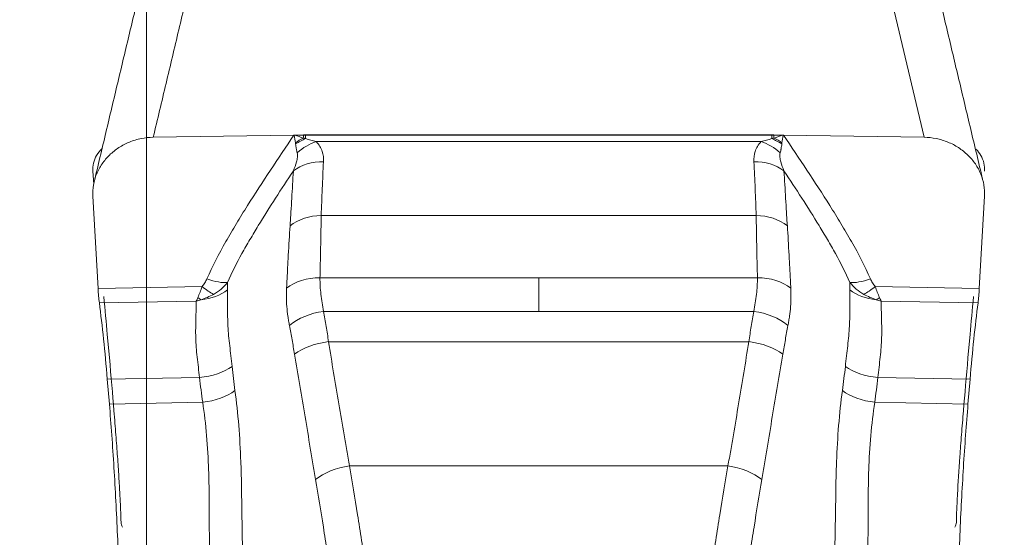
# Model space of a CAD drawing. Units: millimetres. Extents: x -24 to 26, y -92 to 101.
# Drawn here: x -1 to 6, y 62 to 65 of the extents above; entities that cross this region are included whole.
import ezdxf

# ---------------------------------------------------------------- set-up
doc = ezdxf.new("R2010")
doc.units = ezdxf.units.MM
doc.layers.get('0').update_dxf_attribs({"linetype": 'CONTINUOUS'})
doc.layers.add('1', color=4, linetype='CONTINUOUS')
doc.layers.add('SK2', color=7, linetype='CONTINUOUS')
doc.styles.add('iso_b_vert', font='simplex.shx')
doc.dimstyles.get("Standard").update_dxf_attribs({"dimtxt": 0.18, "dimasz": 0.18, "dimexe": 0.18, "dimexo": 0.0625, "dimgap": 0.09, "dimtad": 1, "dimzin": 0, "dimdsep": 52, "dimtxsty": 'Standard', "dimcen": 0.09, "dimadec": 0, "dimazin": 0, "dimtfac": 1, "dimtdec": 4, "dimtofl": 0, "dimtmove": 0, "dimatfit": 3, "dimfxl": 1, "dimtolj": 1, "dimtzin": 0, "dimarcsym": 0})

# ---------------------------------------------------------------- blocks, each defined once
blk = doc.blocks.new('DimnDraft3D1')
at = {"layer": 'SK2', "lineweight": 13}
for p, q in [((0, 21.5875), (0, 89.031118)), ((5.65, 81.5875), (5.65, 89.031118)), ((0, 85.856118), (-3.175002, 86.274115)), ((-3.174998, 85.438121), (-3.175002, 86.274115)), ((5.65, 85.856118), (8.824998, 86.274115)), ((8.824998, 86.274115), (8.825002, 85.438121)), ((-23.629605, 85.856118), (16.9, 85.856118)), ((0, 85.856118), (-3.174998, 85.438121)), ((5.65, 85.856118), (8.825002, 85.438121))]:
    blk.add_line(p, q, dxfattribs=at)
at = {"layer": 'SK2', "lineweight": 18, "insert": (-22.167105, 86.981118), "char_height": 4.5, "attachment_point": 7, "line_spacing_factor": 1.084337, "style": 'iso_b_vert'}
blk.add_mtext('\\W0.8717;5.65', dxfattribs=at)
blk = doc.blocks.new('_CLOSED')
at = {"lineweight": -2}
for p, q in [((-1, 0.166667), (0, 0)), ((-1, 0.166667), (-1, -0.166667)), ((0, 0), (-1, -0.166667)), ((0, 0), (-1, 0))]:
    blk.add_line(p, q, dxfattribs=at)

msp = doc.modelspace()

# ---------------------------------------------------------------- linework, layer by layer
at = {"layer": '1', "lineweight": 18}
for p, q in [((5.2537, 64.7059), (4.9089, 66.1548)), ((0.9965, 64.7203), (0.0463, 64.7059)), ((1.0613, 64.7213), (1.0294, 64.7208)), ((1.0613, 64.7196), (1.0294, 64.7208)), ((1.0613, 64.7213), (1.0613, 64.7196)), ((4.225, 64.7214), (1.075, 64.7214)), ((1.075, 64.7192), (1.075, 64.7214)), ((1.075, 64.7192), (1.075, 64.6972)), ((4.225, 64.7192), (1.075, 64.7192)), ((4.225, 64.7192), (4.225, 64.7214)), ((4.225, 64.7192), (4.225, 64.6972)), ((4.2706, 64.7208), (4.2387, 64.7213)), ((4.2387, 64.7213), (4.2387, 64.7196)), ((4.2387, 64.7196), (4.2706, 64.7208)), ((5.2537, 64.7059), (4.3035, 64.7203)), ((1.1469, 64.6764), (4.1531, 64.6764)), ((-0.3619, 64.4778), (-0.3549, 64.389)), ((-0.3619, 64.3083), (-0.3265, 63.6854)), ((5.6265, 63.6854), (5.6619, 64.3083)), ((1.1807, 64.1766), (4.1193, 64.1766)), ((1.1726, 63.757), (2.65, 63.757)), ((4.1274, 63.757), (2.65, 63.757)), ((0.3763, 63.6987), (-0.3265, 63.6854)), ((4.9237, 63.6987), (5.6265, 63.6854)), ((-0.3179, 63.5877), (0.3369, 63.6002)), ((5.6179, 63.5877), (4.9631, 63.6002)), ((1.1969, 63.5297), (2.65, 63.5297)), ((4.1031, 63.5297), (2.65, 63.5297)), ((-0.264, 63.3734), (-0.25, 63.2177)), ((1.2305, 63.3256), (4.0695, 63.3256)), ((5.55, 63.2177), (5.564, 63.3734)), ((0.359, 63.0835), (-0.264, 63.0716)), ((-0.264, 63.0716), (-0.25, 62.9042)), ((4.941, 63.0835), (5.564, 63.0716)), ((5.55, 62.9042), (5.564, 63.0716)), ((0.3802, 62.9161), (-0.25, 62.9042)), ((4.9198, 62.9161), (5.55, 62.9042)), ((1.3719, 62.487), (3.9281, 62.487))]:
    msp.add_line(p, q, dxfattribs=at)
at = {"layer": '1', "lineweight": 18, "extrusion": (0, 0, -1)}
for centre, major_axis, ratio, start_param, end_param in [((0.9338, 64.7633), (1.7647, 0.0243), 0.02485, 1.516943, 1.532447), ((1.075, 64.5458), (0.4, 0), 0.438973, -1.605173, -1.570796), ((1.075, 65.2995), (0, -0.5803), 0.689341, 0, 0.034377), ((4.225, 64.5458), (0.4, 0), 0.438973, -1.570796, -1.53642), ((4.225, 65.2995), (0, 0.5803), 0.689341, 3.107216, 3.141593), ((4.3661, 64.7632), (1.7638, -0.0243), 0.024838, 1.609122, 1.624633), ((-0.2942, 63.8033), (0.0018, -0.3), 0.119492, 0.769571, 1.167414), ((5.5942, 63.8033), (0.0018, 0.3), 0.119492, 1.974179, 2.372022)]:
    msp.add_ellipse(centre, major_axis=major_axis, ratio=ratio, start_param=start_param, end_param=end_param, dxfattribs=at)
at = {"layer": '1', "lineweight": 18}
for centre, major_axis, ratio, start_param, end_param in [((1.0578, 64.7586), (0.0037, 0.0999), 0.053049, -2.191468, -1.97029), ((4.2422, 64.7586), (-0.0037, 0.0999), 0.053049, 1.97029, 2.191468), ((1.0664, 64.5255), (0.2373, 0.1836), 0.504025, 1.224245, 1.436719), ((1.075, 64.5139), (0.2434, 0.1754), 0.530714, 1.205461, 1.467369), ((1.1469, 64.4307), (0.2099, 0.2144), 0.706792, 0.945516, 1.463692), ((4.1531, 64.4307), (-0.2099, 0.2144), 0.706792, -1.463692, -0.945516), ((4.225, 64.5139), (-0.2434, 0.1754), 0.530714, -1.467369, -1.205461), ((4.2336, 64.5255), (-0.2373, 0.1836), 0.504025, -1.436719, -1.224245), ((1.1963, 64.2946), (0.2996, -0.0151), 0.81881, 1.612014, 2.357547), ((4.1037, 64.2946), (-0.2996, -0.0151), 0.81881, -2.357547, -1.612014), ((1.1807, 63.9309), (0.3, -0.0049), 0.819116, 1.584226, 2.361685), ((4.1193, 63.9309), (-0.3, -0.0049), 0.819116, -2.361685, -1.584226), ((0.402, 63.8279), (0.1829, -0.081), 0.349445, -1.380038, -0.507077), ((1.1726, 63.5518), (0.3, -0.0008), 0.683777, 1.572651, 2.424735), ((4.1274, 63.5518), (-0.3, -0.0008), 0.683777, -2.424735, -1.572651), ((4.898, 63.8279), (-0.1829, -0.081), 0.349445, 0.507077, 1.380038), ((0.3268, 63.8228), (0.2999, -0.0063), 0.718918, -1.413449, -0.728081), ((4.9732, 63.8228), (-0.2999, -0.0063), 0.718918, 0.728081, 1.413449), ((1.1969, 63.3465), (0.2947, 0.0564), 0.603562, 1.455814, 2.345465), ((4.1031, 63.3465), (-0.2947, 0.0564), 0.603562, -2.345465, -1.455814), ((1.2305, 63.1623), (0.2962, 0.0476), 0.539758, 1.484268, 2.364522), ((4.0695, 63.1623), (-0.2962, 0.0476), 0.539758, -2.364522, -1.484268), ((0.3485, 63.2468), (0.2984, 0.0312), 0.545116, -1.592705, -0.750242), ((4.9515, 63.2468), (-0.2984, 0.0312), 0.545116, 0.750242, 1.592705), ((0.3697, 63.0794), (0.2972, 0.0411), 0.544392, -1.610806, -0.771079), ((4.9303, 63.0794), (-0.2972, 0.0411), 0.544392, 0.771079, 1.610806), ((1.3719, 62.3236), (0.2943, 0.058), 0.537342, 1.465243, 2.354122), ((3.9281, 62.3236), (-0.2943, 0.058), 0.537342, -2.354122, -1.465243)]:
    msp.add_ellipse(centre, major_axis=major_axis, ratio=ratio, start_param=start_param, end_param=end_param, dxfattribs=at)
for points, degree in [([(0.0463, 64.7059), (0.3911, 66.1548)], 1), ([(-0.0288, 65.7667), (-0.3486, 64.4229)], 1), ([(5.6486, 64.4229), (5.3292, 65.7651)], 1), ([(0.9965, 64.7203), (0.997, 64.7203), (0.9975, 64.7203), (0.9979, 64.7203)], 3), ([(1.0021, 64.7204), (1.0007, 64.7203), (0.9993, 64.7203), (0.9979, 64.7203)], 3), ([(0.9979, 64.7203), (1.0008, 64.7025), (1.0036, 64.6852), (1.0064, 64.6686)], 3), ([(1.06, 64.7004), (1.0407, 64.7067), (1.0214, 64.7134), (1.0021, 64.7204)], 3), ([(4.24, 64.7004), (4.2593, 64.7067), (4.2786, 64.7134), (4.2979, 64.7204)], 3), ([(4.3021, 64.7203), (4.2992, 64.7025), (4.2964, 64.6852), (4.2936, 64.6686)], 3), ([(4.3021, 64.7203), (4.3007, 64.7203), (4.2993, 64.7203), (4.2979, 64.7204)], 3), ([(4.3021, 64.7203), (4.3025, 64.7203), (4.303, 64.7203), (4.3035, 64.7203)], 3), ([(1.0064, 64.6686), (1.0069, 64.6659), (1.0072, 64.6632), (1.0075, 64.6605)], 3), ([(1.075, 64.6972), (1.07, 64.6983), (1.065, 64.6993), (1.06, 64.7004)], 3), ([(1.1469, 64.6764), (1.1229, 64.6823), (1.0989, 64.6889), (1.075, 64.6972)], 3), ([(4.1531, 64.6764), (4.1771, 64.6823), (4.2011, 64.6889), (4.225, 64.6972)], 3), ([(4.225, 64.6972), (4.23, 64.6983), (4.235, 64.6993), (4.24, 64.7004)], 3), ([(4.2936, 64.6686), (4.2931, 64.6659), (4.2928, 64.6632), (4.2925, 64.6605)], 3), ([(0.5477, 63.6746), (0.5475, 63.6918), (0.5477, 63.7089), (0.5481, 63.726)], 3), ([(4.7523, 63.6746), (4.7525, 63.6918), (4.7523, 63.7089), (4.7519, 63.726)], 3), ([(0.3763, 63.6987), (0.3673, 63.6715), (0.3579, 63.6465), (0.3479, 63.6238)], 3), ([(0.3763, 63.6987), (0.4039, 63.6756), (0.4311, 63.6568), (0.4537, 63.6451)], 3), ([(4.9237, 63.6987), (4.8961, 63.6756), (4.8689, 63.6568), (4.8463, 63.6451)], 3), ([(4.9237, 63.6987), (4.9327, 63.6715), (4.9421, 63.6465), (4.9521, 63.6238)], 3), ([(-0.3179, 63.5877), (-0.2978, 63.4318), (-0.2798, 63.2598), (-0.264, 63.0716)], 3), ([(-0.2878, 63.6296), (-0.2794, 63.5413), (-0.2714, 63.4558), (-0.264, 63.3734)], 3), ([(0.3479, 63.6238), (0.3443, 63.6156), (0.3406, 63.6077), (0.3369, 63.6002)], 3), ([(0.3694, 63.6089), (0.3586, 63.6056), (0.3477, 63.6027), (0.3369, 63.6002)], 3), ([(0.3694, 63.6089), (0.3623, 63.6133), (0.3551, 63.6183), (0.3479, 63.6238)], 3), ([(0.4537, 63.6451), (0.4267, 63.6304), (0.3986, 63.6182), (0.3694, 63.6089)], 3), ([(4.8463, 63.6451), (4.8733, 63.6304), (4.9014, 63.6182), (4.9306, 63.6089)], 3), ([(4.9306, 63.6089), (4.9377, 63.6133), (4.9449, 63.6183), (4.9521, 63.6238)], 3), ([(4.9306, 63.6089), (4.9414, 63.6056), (4.9523, 63.6027), (4.9631, 63.6002)], 3), ([(4.9521, 63.6238), (4.9557, 63.6156), (4.9594, 63.6077), (4.9631, 63.6002)], 3), ([(5.564, 63.3734), (5.5714, 63.4558), (5.5794, 63.5413), (5.5878, 63.6296)], 3), ([(5.564, 63.0716), (5.5798, 63.2598), (5.5978, 63.4318), (5.6179, 63.5877)], 3), ([(0.359, 63.0835), (0.3649, 63.0276), (0.3725, 62.9718), (0.3802, 62.9161)], 3), ([(4.941, 63.0835), (4.9351, 63.0276), (4.9275, 62.9718), (4.9198, 62.9161)], 3), ([(-0.1713, 62.1054), (-0.171, 62.0944), (-0.1678, 62.084), (-0.1616, 62.074)], 3), ([(5.4616, 62.074), (5.4678, 62.084), (5.471, 62.0944), (5.4713, 62.1054)], 3)]:
    msp.add_open_spline(points, degree=degree, dxfattribs=at)
for points, knots in [([(0.9965, 64.7203), (0.8903, 64.5626), (0.7841, 64.4049), (0.6578, 64.2042), (0.6329, 64.1638), (0.5839, 64.0828), (0.5597, 64.0422), (0.4893, 63.9194), (0.4468, 63.8356), (0.4088, 63.7498)], [0, 0, 0, 0, 0.5, 0.5, 0.625, 0.625, 0.75, 0.75, 1, 1, 1, 1]), ([(4.3035, 64.7203), (4.4097, 64.5626), (4.5159, 64.4049), (4.6422, 64.2042), (4.6671, 64.1638), (4.7161, 64.0828), (4.7403, 64.0422), (4.8107, 63.9194), (4.8532, 63.8356), (4.8912, 63.7498)], [0, 0, 0, 0, 0.5, 0.5, 0.625, 0.625, 0.75, 0.75, 1, 1, 1, 1]), ([(0.0463, 64.7059), (0.0186, 64.7055), (-0.0086, 64.7025), (-0.0621, 64.6916), (-0.0887, 64.6836), (-0.1393, 64.663), (-0.1632, 64.6505), (-0.2084, 64.6213), (-0.2297, 64.6044), (-0.2676, 64.5676), (-0.2846, 64.5476), (-0.3143, 64.5042), (-0.3266, 64.4814), (-0.3461, 64.4341), (-0.3533, 64.4093), (-0.3619, 64.3591), (-0.3634, 64.3338), (-0.3619, 64.3083)], [0, 0, 0, 0, 0.125, 0.125, 0.25, 0.25, 0.375, 0.375, 0.5, 0.5, 0.625, 0.625, 0.75, 0.75, 0.875, 0.875, 1, 1, 1, 1]), ([(1.0075, 64.6605), (1.0082, 64.6551), (1.0089, 64.6498), (1.0106, 64.6395), (1.0117, 64.6345), (1.0126, 64.6269), (1.0133, 64.6245), (1.0143, 64.6197), (1.0148, 64.6173), (1.0164, 64.6102), (1.0175, 64.6056), (1.0187, 64.6011)], [0, 0, 0, 0, 0.25, 0.25, 0.5, 0.5, 0.625, 0.625, 0.75, 0.75, 1, 1, 1, 1]), ([(1.1963, 64.5403), (1.1975, 64.5639), (1.1953, 64.5872), (1.1842, 64.6219), (1.1791, 64.6334), (1.1656, 64.6555), (1.1573, 64.6662), (1.1469, 64.6764)], [0, 0, 0, 0, 0.5, 0.5, 0.75, 0.75, 1, 1, 1, 1]), ([(4.1037, 64.5403), (4.1025, 64.5639), (4.1047, 64.5872), (4.1158, 64.6219), (4.1209, 64.6334), (4.1344, 64.6555), (4.1427, 64.6662), (4.1531, 64.6764)], [0, 0, 0, 0, 0.5, 0.5, 0.75, 0.75, 1, 1, 1, 1]), ([(4.2925, 64.6605), (4.2918, 64.6551), (4.2911, 64.6498), (4.2894, 64.6395), (4.2883, 64.6345), (4.2874, 64.6269), (4.2867, 64.6245), (4.2857, 64.6197), (4.2852, 64.6173), (4.2836, 64.6102), (4.2825, 64.6056), (4.2813, 64.6011)], [0, 0, 0, 0, 0.25, 0.25, 0.5, 0.5, 0.625, 0.625, 0.75, 0.75, 1, 1, 1, 1]), ([(5.6619, 64.3083), (5.6634, 64.3338), (5.6619, 64.359), (5.6534, 64.4088), (5.6462, 64.4338), (5.6267, 64.4813), (5.6145, 64.504), (5.585, 64.5471), (5.5678, 64.5675), (5.5298, 64.6042), (5.5088, 64.6209), (5.4633, 64.6505), (5.4394, 64.6629), (5.3891, 64.6835), (5.3625, 64.6915), (5.3087, 64.7025), (5.2814, 64.7055), (5.2537, 64.7059)], [0, 0, 0, 0, 0.125, 0.125, 0.25, 0.25, 0.375, 0.375, 0.5, 0.5, 0.625, 0.625, 0.75, 0.75, 0.875, 0.875, 1, 1, 1, 1]), ([(-0.2996, 64.6305), (-0.3144, 64.6156), (-0.3267, 64.5999), (-0.3461, 64.5669), (-0.3533, 64.5495), (-0.3619, 64.514), (-0.3634, 64.496), (-0.3619, 64.4778)], [0, 0, 0, 0, 0.332751, 0.332751, 0.666375, 0.666375, 1, 1, 1, 1]), ([(1.0187, 64.6011), (1.0212, 64.5912), (1.0211, 64.581), (1.0191, 64.5605), (1.017, 64.5501), (1.009, 64.5193), (1.0014, 64.4988), (0.9929, 64.4785)], [0, 0, 0, 0, 0.25, 0.25, 0.5, 0.5, 1, 1, 1, 1]), ([(4.2813, 64.6011), (4.2788, 64.5912), (4.2789, 64.581), (4.2809, 64.5605), (4.283, 64.5501), (4.291, 64.5193), (4.2986, 64.4988), (4.3071, 64.4785)], [0, 0, 0, 0, 0.25, 0.25, 0.5, 0.5, 1, 1, 1, 1]), ([(5.6619, 64.4778), (5.6634, 64.496), (5.6619, 64.5139), (5.6534, 64.5491), (5.6462, 64.5666), (5.6277, 64.5982), (5.6169, 64.6124), (5.6041, 64.6259)], [0, 0, 0, 0, 0.344842, 0.344842, 0.689683, 0.689683, 1, 1, 1, 1]), ([(1.1807, 64.1766), (1.1812, 64.207), (1.1828, 64.2373), (1.1852, 64.2979), (1.1864, 64.3282), (1.1904, 64.4191), (1.1932, 64.4797), (1.1963, 64.5403)], [0, 0, 0, 0, 0.25, 0.25, 0.5, 0.5, 1, 1, 1, 1]), ([(4.1193, 64.1766), (4.1188, 64.207), (4.1172, 64.2373), (4.1148, 64.2979), (4.1136, 64.3282), (4.1096, 64.4191), (4.1068, 64.4797), (4.1037, 64.5403)], [0, 0, 0, 0, 0.25, 0.25, 0.5, 0.5, 1, 1, 1, 1]), ([(0.5481, 63.726), (0.5776, 63.792), (0.6099, 63.8569), (0.6629, 63.9524), (0.6813, 63.9839), (0.7182, 64.0467), (0.7369, 64.0779), (0.8318, 64.2337), (0.9117, 64.3565), (0.9929, 64.4785)], [0, 0, 0, 0, 0.25, 0.25, 0.375, 0.375, 0.5, 0.5, 1, 1, 1, 1]), ([(0.9929, 64.4785), (0.9892, 64.4171), (0.9856, 64.3555), (0.98, 64.2628), (0.9781, 64.2318), (0.9753, 64.1853), (0.9745, 64.1698), (0.9725, 64.1387), (0.9713, 64.123), (0.9703, 64.1072)], [0, 0, 0, 0, 0.5, 0.5, 0.75, 0.75, 0.875, 0.875, 1, 1, 1, 1]), ([(4.3071, 64.4785), (4.3108, 64.4171), (4.3144, 64.3555), (4.32, 64.2628), (4.3219, 64.2318), (4.3247, 64.1853), (4.3255, 64.1698), (4.3275, 64.1387), (4.3287, 64.123), (4.3297, 64.1072)], [0, 0, 0, 0, 0.5, 0.5, 0.75, 0.75, 0.875, 0.875, 1, 1, 1, 1]), ([(4.7519, 63.726), (4.7224, 63.792), (4.6901, 63.8569), (4.6371, 63.9524), (4.6187, 63.9839), (4.5818, 64.0467), (4.5631, 64.0779), (4.4682, 64.2337), (4.3883, 64.3565), (4.3071, 64.4785)], [0, 0, 0, 0, 0.25, 0.25, 0.375, 0.375, 0.5, 0.5, 1, 1, 1, 1]), ([(1.1726, 63.757), (1.1726, 63.7765), (1.1733, 63.7958), (1.1742, 63.8339), (1.1754, 63.8903), (1.1766, 63.9443), (1.1787, 64.0492), (1.1798, 64.1151), (1.1807, 64.1766)], [0, 0, 0, 0, 0.125, 0.125, 0.25, 0.5, 0.5, 1, 1, 1, 1]), ([(4.1274, 63.757), (4.1274, 63.7765), (4.1267, 63.7958), (4.1258, 63.8339), (4.1246, 63.8903), (4.1234, 63.9443), (4.1213, 64.0492), (4.1202, 64.1151), (4.1193, 64.1766)], [0, 0, 0, 0, 0.125, 0.125, 0.25, 0.5, 0.5, 1, 1, 1, 1]), ([(0.9703, 64.1072), (0.9663, 64.0449), (0.9624, 63.9787), (0.9566, 63.8739), (0.9547, 63.838), (0.9518, 63.7827), (0.9509, 63.764), (0.9495, 63.7357), (0.949, 63.7262), (0.9479, 63.7069), (0.9472, 63.6971), (0.9468, 63.6872)], [0, 0, 0, 0, 0.5, 0.5, 0.75, 0.75, 0.875, 0.875, 0.9375, 0.9375, 1, 1, 1, 1]), ([(4.3297, 64.1072), (4.3337, 64.0449), (4.3376, 63.9787), (4.3434, 63.8739), (4.3453, 63.838), (4.3482, 63.7827), (4.3491, 63.764), (4.3505, 63.7357), (4.351, 63.7262), (4.3521, 63.7069), (4.3528, 63.6971), (4.3532, 63.6872)], [0, 0, 0, 0, 0.5, 0.5, 0.75, 0.75, 0.875, 0.875, 0.9375, 0.9375, 1, 1, 1, 1]), ([(0.4088, 63.7498), (0.4048, 63.7406), (0.4002, 63.7316), (0.3896, 63.7144), (0.3837, 63.7062), (0.3763, 63.6987)], [0, 0, 0, 0, 0.5, 0.5, 1, 1, 1, 1]), ([(0.5481, 63.726), (0.535, 63.7097), (0.5205, 63.6944), (0.4891, 63.6672), (0.4722, 63.6552), (0.4537, 63.6451)], [0, 0, 0, 0, 0.5, 0.5, 1, 1, 1, 1]), ([(1.1969, 63.5297), (1.1902, 63.5689), (1.183, 63.6073), (1.1745, 63.6832), (1.1725, 63.7205), (1.1726, 63.757)], [0, 0, 0, 0, 0.5, 0.5, 1, 1, 1, 1]), ([(2.65, 63.5297), (2.65, 63.5426), (2.65, 63.5686), (2.65, 63.607), (2.65, 63.6452), (2.65, 63.6829), (2.65, 63.7203), (2.65, 63.7448), (2.65, 63.757)], [0, 0, 0, 0, 0.164974, 0.330665, 0.497117, 0.664516, 0.832435, 1, 1, 1, 1]), ([(4.1031, 63.5297), (4.1098, 63.5689), (4.117, 63.6073), (4.1255, 63.6832), (4.1275, 63.7205), (4.1274, 63.757)], [0, 0, 0, 0, 0.5, 0.5, 1, 1, 1, 1]), ([(4.7519, 63.726), (4.765, 63.7097), (4.7795, 63.6944), (4.8109, 63.6672), (4.8278, 63.6552), (4.8463, 63.6451)], [0, 0, 0, 0, 0.5, 0.5, 1, 1, 1, 1]), ([(4.8912, 63.7498), (4.8952, 63.7406), (4.8998, 63.7316), (4.9104, 63.7144), (4.9163, 63.7062), (4.9237, 63.6987)], [0, 0, 0, 0, 0.5, 0.5, 1, 1, 1, 1]), ([(0.5784, 63.1587), (0.5759, 63.1826), (0.5734, 63.2062), (0.5682, 63.253), (0.5655, 63.2761), (0.5573, 63.3437), (0.5533, 63.3875), (0.5498, 63.4514), (0.549, 63.4724), (0.5484, 63.514), (0.5486, 63.5348), (0.5483, 63.5962), (0.5481, 63.6359), (0.5477, 63.6746)], [0, 0, 0, 0, 0.125, 0.125, 0.25, 0.25, 0.5, 0.5, 0.625, 0.625, 0.75, 0.75, 1, 1, 1, 1]), ([(0.9468, 63.6872), (0.9448, 63.6463), (0.9454, 63.6045), (0.9502, 63.5408), (0.9524, 63.5194), (0.9569, 63.4873), (0.9587, 63.4766), (0.9625, 63.4554), (0.9645, 63.4448), (0.9665, 63.4342)], [0, 0, 0, 0, 0.5, 0.5, 0.75, 0.75, 0.875, 0.875, 1, 1, 1, 1]), ([(4.3532, 63.6872), (4.3552, 63.6463), (4.3546, 63.6045), (4.3498, 63.5408), (4.3476, 63.5194), (4.3431, 63.4873), (4.3413, 63.4766), (4.3375, 63.4554), (4.3355, 63.4448), (4.3335, 63.4342)], [0, 0, 0, 0, 0.5, 0.5, 0.75, 0.75, 0.875, 0.875, 1, 1, 1, 1]), ([(4.7216, 63.1587), (4.7241, 63.1826), (4.7266, 63.2062), (4.7318, 63.253), (4.7345, 63.2761), (4.7427, 63.3437), (4.7467, 63.3875), (4.7502, 63.4514), (4.751, 63.4724), (4.7516, 63.514), (4.7514, 63.5348), (4.7517, 63.5962), (4.7519, 63.6359), (4.7523, 63.6746)], [0, 0, 0, 0, 0.125, 0.125, 0.25, 0.25, 0.5, 0.5, 0.625, 0.625, 0.75, 0.75, 1, 1, 1, 1]), ([(0.3369, 63.6002), (0.336, 63.561), (0.3351, 63.5209), (0.3337, 63.4591), (0.3331, 63.4383), (0.3325, 63.3961), (0.3326, 63.3748), (0.3345, 63.3102), (0.3377, 63.2662), (0.3452, 63.1988), (0.3481, 63.1761), (0.3536, 63.1302), (0.3563, 63.1069), (0.359, 63.0835)], [0, 0, 0, 0, 0.25, 0.25, 0.375, 0.375, 0.5, 0.5, 0.75, 0.75, 0.875, 0.875, 1, 1, 1, 1]), ([(4.9631, 63.6002), (4.964, 63.561), (4.9649, 63.5209), (4.9663, 63.4591), (4.9669, 63.4383), (4.9675, 63.3961), (4.9674, 63.3748), (4.9655, 63.3102), (4.9623, 63.2662), (4.9548, 63.1988), (4.9519, 63.1761), (4.9464, 63.1302), (4.9437, 63.1069), (4.941, 63.0835)], [0, 0, 0, 0, 0.25, 0.25, 0.375, 0.375, 0.5, 0.5, 0.75, 0.75, 0.875, 0.875, 1, 1, 1, 1]), ([(1.2305, 63.3256), (1.2254, 63.3607), (1.2196, 63.3951), (1.2083, 63.4631), (1.2026, 63.4967), (1.1969, 63.5297)], [0, 0, 0, 0, 0.5, 0.5, 1, 1, 1, 1]), ([(4.0695, 63.3256), (4.0746, 63.3607), (4.0804, 63.3951), (4.0917, 63.4631), (4.0974, 63.4967), (4.1031, 63.5297)], [0, 0, 0, 0, 0.5, 0.5, 1, 1, 1, 1]), ([(0.9665, 63.4342), (0.9723, 63.4028), (0.978, 63.3708), (0.9867, 63.3223), (0.9896, 63.306), (0.9955, 63.2733), (0.9985, 63.2569), (1.0013, 63.2404)], [0, 0, 0, 0, 0.5, 0.5, 0.75, 0.75, 1, 1, 1, 1]), ([(4.3335, 63.4342), (4.3277, 63.4028), (4.322, 63.3708), (4.3133, 63.3223), (4.3104, 63.306), (4.3045, 63.2733), (4.3015, 63.2569), (4.2987, 63.2404)], [0, 0, 0, 0, 0.5, 0.5, 0.75, 0.75, 1, 1, 1, 1]), ([(1.3719, 62.487), (1.365, 62.5218), (1.359, 62.5567), (1.3469, 62.6266), (1.3409, 62.6615), (1.3229, 62.7663), (1.3111, 62.8362), (1.2759, 63.0459), (1.2529, 63.1857), (1.2305, 63.3256)], [0, 0, 0, 0, 0.125, 0.125, 0.25, 0.25, 0.5, 0.5, 1, 1, 1, 1]), ([(3.9281, 62.487), (3.935, 62.5218), (3.941, 62.5567), (3.9531, 62.6266), (3.9591, 62.6615), (3.9771, 62.7663), (3.9889, 62.8362), (4.0241, 63.0459), (4.0471, 63.1857), (4.0695, 63.3256)], [0, 0, 0, 0, 0.125, 0.125, 0.25, 0.25, 0.5, 0.5, 1, 1, 1, 1]), ([(-0.25, 63.2177), (-0.2385, 63.09), (-0.2282, 62.9703), (-0.2144, 62.8025), (-0.2101, 62.7485), (-0.2022, 62.6454), (-0.1986, 62.5962), (-0.1919, 62.5023), (-0.1889, 62.4576), (-0.1835, 62.3732), (-0.1812, 62.3335), (-0.1772, 62.2593), (-0.1755, 62.2247), (-0.1729, 62.161), (-0.1719, 62.1318), (-0.1713, 62.1054)], [0, 0, 0, 0, 0.25, 0.25, 0.375, 0.375, 0.5, 0.5, 0.625, 0.625, 0.75, 0.75, 0.875, 0.875, 1, 1, 1, 1]), ([(1.0013, 63.2404), (1.0248, 63.1003), (1.0484, 62.9598), (1.0836, 62.7485), (1.0954, 62.678), (1.113, 62.5721), (1.1188, 62.5368), (1.1306, 62.4661), (1.136, 62.4304), (1.1421, 62.3947)], [0, 0, 0, 0, 0.5, 0.5, 0.75, 0.75, 0.875, 0.875, 1, 1, 1, 1]), ([(4.2987, 63.2404), (4.2752, 63.1003), (4.2516, 62.9598), (4.2164, 62.7485), (4.2046, 62.678), (4.187, 62.5721), (4.1812, 62.5368), (4.1694, 62.4661), (4.164, 62.4304), (4.1579, 62.3947)], [0, 0, 0, 0, 0.5, 0.5, 0.75, 0.75, 0.875, 0.875, 1, 1, 1, 1]), ([(5.4713, 62.1054), (5.4719, 62.1319), (5.4729, 62.1611), (5.4755, 62.2249), (5.4772, 62.2595), (5.4832, 62.3712), (5.4886, 62.4557), (5.4986, 62.5972), (5.5023, 62.6467), (5.5102, 62.7497), (5.5145, 62.8033), (5.5282, 62.9702), (5.5385, 63.0897), (5.55, 63.2177)], [0, 0, 0, 0, 0.125, 0.125, 0.25, 0.25, 0.5, 0.5, 0.625, 0.625, 0.75, 0.75, 1, 1, 1, 1]), ([(0.5984, 62.9962), (0.5948, 63.0232), (0.5914, 63.0504), (0.5846, 63.1046), (0.5812, 63.1316), (0.5784, 63.1587)], [0, 0, 0, 0, 0.5, 0.5, 1, 1, 1, 1]), ([(4.7016, 62.9962), (4.7052, 63.0232), (4.7086, 63.0504), (4.7154, 63.1046), (4.7188, 63.1316), (4.7216, 63.1587)], [0, 0, 0, 0, 0.5, 0.5, 1, 1, 1, 1]), ([(0.6365, 60.9093), (0.6542, 61.0944), (0.6562, 61.2777), (0.6549, 61.5498), (0.6538, 61.64), (0.6513, 61.8196), (0.6496, 61.9089), (0.6471, 62.0422), (0.6463, 62.0865), (0.6448, 62.1741), (0.6441, 62.2175), (0.643, 62.3035), (0.6426, 62.3462), (0.6408, 62.4308), (0.6396, 62.4727), (0.6317, 62.6807), (0.6191, 62.8414), (0.5984, 62.9962)], [0, 0, 0, 0, 0.25, 0.25, 0.375, 0.375, 0.5, 0.5, 0.5625, 0.5625, 0.625, 0.625, 0.6875, 0.6875, 0.75, 0.75, 1, 1, 1, 1]), ([(4.6635, 60.9093), (4.6458, 61.0944), (4.6438, 61.2777), (4.6451, 61.5498), (4.6462, 61.64), (4.6487, 61.8196), (4.6504, 61.9089), (4.6529, 62.0422), (4.6537, 62.0865), (4.6552, 62.1741), (4.6559, 62.2175), (4.657, 62.3035), (4.6574, 62.3462), (4.6592, 62.4308), (4.6604, 62.4727), (4.6683, 62.6807), (4.6809, 62.8414), (4.7016, 62.9962)], [0, 0, 0, 0, 0.25, 0.25, 0.375, 0.375, 0.5, 0.5, 0.5625, 0.5625, 0.625, 0.625, 0.6875, 0.6875, 0.75, 0.75, 1, 1, 1, 1]), ([(-0.25, 62.9042), (-0.2385, 62.7669), (-0.2282, 62.6241), (-0.2144, 62.4016), (-0.2101, 62.326), (-0.2022, 62.1732), (-0.1986, 62.0958), (-0.1919, 61.9393), (-0.1889, 61.8599), (-0.1835, 61.7), (-0.1812, 61.6196), (-0.1772, 61.4576), (-0.1755, 61.3759), (-0.1729, 61.2125), (-0.1719, 61.1306), (-0.1713, 61.0486)], [0, 0, 0, 0, 0.25, 0.25, 0.375, 0.375, 0.5, 0.5, 0.625, 0.625, 0.75, 0.75, 0.875, 0.875, 1, 1, 1, 1]), ([(0.3802, 62.9161), (0.4023, 62.7692), (0.4151, 62.6162), (0.4219, 62.4176), (0.4228, 62.3775), (0.4238, 62.2966), (0.4238, 62.2558), (0.4242, 62.1322), (0.4251, 62.0483), (0.4274, 61.8788), (0.4288, 61.7935), (0.4312, 61.6222), (0.4324, 61.5361), (0.4347, 61.3631), (0.4356, 61.2761), (0.4339, 61.1013), (0.4313, 61.0135), (0.4251, 60.9253)], [0, 0, 0, 0, 0.25, 0.25, 0.3125, 0.3125, 0.375, 0.375, 0.5, 0.5, 0.625, 0.625, 0.75, 0.75, 0.875, 0.875, 1, 1, 1, 1]), ([(4.9198, 62.9161), (4.8977, 62.7692), (4.8849, 62.6162), (4.8781, 62.4176), (4.8772, 62.3775), (4.8762, 62.2966), (4.8762, 62.2558), (4.8758, 62.1322), (4.8749, 62.0483), (4.8726, 61.8788), (4.8712, 61.7935), (4.8688, 61.6222), (4.8676, 61.5361), (4.8653, 61.3631), (4.8644, 61.2761), (4.8661, 61.1013), (4.8687, 61.0135), (4.8749, 60.9253)], [0, 0, 0, 0, 0.25, 0.25, 0.3125, 0.3125, 0.375, 0.375, 0.5, 0.5, 0.625, 0.625, 0.75, 0.75, 0.875, 0.875, 1, 1, 1, 1]), ([(5.4713, 61.0486), (5.4719, 61.1307), (5.4729, 61.2127), (5.4755, 61.3763), (5.4772, 61.4581), (5.4832, 61.7018), (5.4886, 61.8616), (5.4986, 62.0975), (5.5023, 62.1751), (5.5102, 62.3277), (5.5145, 62.4027), (5.5282, 62.624), (5.5385, 62.7666), (5.55, 62.9042)], [0, 0, 0, 0, 0.125, 0.125, 0.25, 0.25, 0.5, 0.5, 0.625, 0.625, 0.75, 0.75, 1, 1, 1, 1]), ([(1.4796, 61.8059), (1.4707, 61.8661), (1.4623, 61.9254), (1.4449, 62.0424), (1.4361, 62.1), (1.4092, 62.2703), (1.3907, 62.3807), (1.3719, 62.487)], [0, 0, 0, 0, 0.25, 0.25, 0.5, 0.5, 1, 1, 1, 1]), ([(3.8204, 61.8059), (3.8293, 61.8661), (3.8377, 61.9254), (3.8551, 62.0424), (3.8639, 62.1), (3.8908, 62.2703), (3.9093, 62.3807), (3.9281, 62.487)], [0, 0, 0, 0, 0.25, 0.25, 0.5, 0.5, 1, 1, 1, 1]), ([(1.1421, 62.3947), (1.1598, 62.2911), (1.1777, 62.1841), (1.2041, 62.0193), (1.2129, 61.9637), (1.2303, 61.8509), (1.2387, 61.7937), (1.2476, 61.7358)], [0, 0, 0, 0, 0.5, 0.5, 0.75, 0.75, 1, 1, 1, 1]), ([(4.1579, 62.3947), (4.1402, 62.2911), (4.1223, 62.1841), (4.0959, 62.0193), (4.0871, 61.9637), (4.0697, 61.8509), (4.0613, 61.7937), (4.0524, 61.7358)], [0, 0, 0, 0, 0.5, 0.5, 0.75, 0.75, 1, 1, 1, 1])]:
    msp.add_open_spline(points, degree=3, knots=knots, dxfattribs=at)

# ---------------------------------------------------------------- dimensions: what is measured, and where the dimension line sits
at = {"layer": 'SK2', "lineweight": 13}
dim = msp.add_linear_dim(base=(0, 85.8561), p1=(5.65, 81.5875), p2=(0, 21.5875), dimstyle='Standard', override={"dimtxt": 4.5, "dimasz": 3.175, "dimexe": 3.175, "dimexo": 1.5875, "dimgap": 2.25, "dimtad": 1, "dimtih": 0, "dimdec": 2, "dimzin": 8, "dimpost": '<>', "dimtxsty": 'iso_b_vert', "dimblk1": 'CLOSED', "dimblk2": 'CLOSED', "dimsah": 1, "dimclrd": 9, "dimclre": 150, "dimclrt": 43, "dimtm": -0.005, "dimtdec": 2, "dimtofl": 1, "dimtmove": 0}, dxfattribs=at)
dim.commit()
dim.dimension.update_dxf_attribs({"geometry": 'DimnDraft3D1', "text_midpoint": (-17.3711, 85.8561)})

doc.saveas('drawing.dxf')
